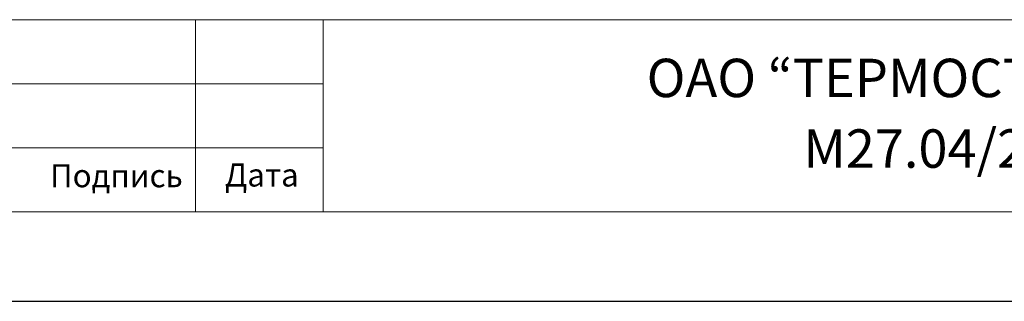
# Model space of a CAD drawing. Units: millimetres. Extents: x -1076 to 3739, y 8006 to 8302.
# Drawn here: x 637 to 714, y 8006 to 8028 of the extents above; entities that cross this region are included whole.
import ezdxf

# ---------------------------------------------------------------- set-up
doc = ezdxf.new("R2010")
doc.units = ezdxf.units.MM
doc.layers.get('0').update_dxf_attribs({"plot": 0})
doc.layers.add('Штампы', color=7, linetype='Continuous', lineweight=15)
doc.styles.get("Standard").update_dxf_attribs({"font": 'TIMES.TTF'})

msp = doc.modelspace()

# ---------------------------------------------------------------- linework, layer by layer
at = {"color": 0}
msp.add_line((589.0145, 8005.93996), (799.0145, 8005.93996), dxfattribs=at)
at = {"layer": 'Штампы', "color": 0}
msp.add_line((779.0145, 8012.93996), (596.0145, 8012.93996), dxfattribs=at)
for points in [[(779.0145, 8027.93996), (596.0145, 8027.93996)], [(651.0145, 8027.93996), (651.0145, 8012.93996)], [(661.0145, 8027.93996), (661.0145, 8012.93996)], [(661.0145, 8022.93996), (596.0145, 8022.93996)], [(661.0145, 8017.93996), (596.0145, 8017.93996)]]:
    msp.add_lwpolyline(points, dxfattribs=at)

# ---------------------------------------------------------------- texts
for s, height, p in [('ОАО “ТЕРМОСТЕПС-МТЛ” ', 3, (686.30165, 8021.89055)), ('М27.04/2011 - 1 ', 3, (698.55302, 8016.3737)), ('Подпись', 1.8, (639.63981, 8014.85032)), ('Дата', 1.8, (653.31888, 8014.907))]:
    msp.add_text(s, height=height, dxfattribs=at).set_placement(p)

doc.saveas('drawing.dxf')
